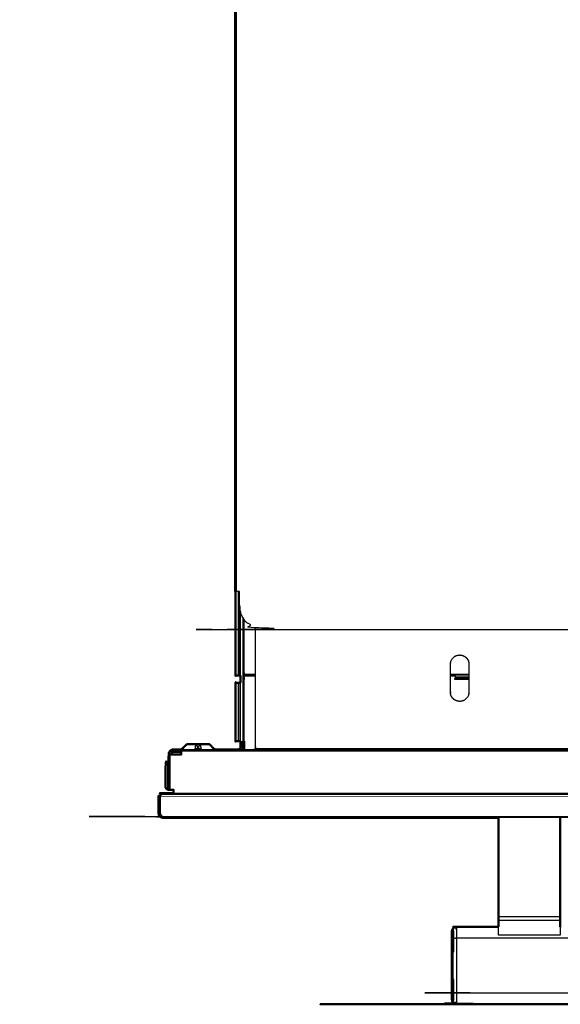
# Model space of a CAD drawing. Units: millimetres. Extents: x -8 to 146, y -4 to 145.
# Drawn here: x -4 to 13, y 81 to 113 of the extents above; entities that cross this region are included whole.
import ezdxf

# ---------------------------------------------------------------- set-up
doc = ezdxf.new("R2010")
doc.units = ezdxf.units.MM
doc.header["$MEASUREMENT"] = 0
doc.layers.add('PROIEZIONI 2D$Visible$Curves', color=7, linetype='Continuous', true_color=0x000000)
doc.layers.add('PROIEZIONI 2D$Visible$SceneSilhouetteCurves', color=7, linetype='Continuous', lineweight=50, true_color=0x000000)

msp = doc.modelspace()

# ---------------------------------------------------------------- linework, layer by layer
at = {"layer": 'PROIEZIONI 2D$Visible$Curves', "color": 18, "lineweight": -3, "true_color": 0x000000}
for points, knots in [([(2.521, 94.4), (2.522, 115.833), (2.522, 137.266), (2.518, 137.267), (2.513, 137.267), (2.509, 137.268), (2.505, 137.268), (2.501, 137.27), (2.498, 137.272), (2.495, 137.274), (2.492, 137.276), (2.49, 137.279), (2.487, 137.282), (2.486, 137.285), (2.484, 137.289), (2.483, 137.293), (2.482, 137.297), (2.481, 137.302), (2.481, 137.307), (2.481, 137.31), (2.481, 137.312), (2.48, 137.315), (2.48, 137.318)], [0, 0, 0, 1, 1, 2, 2, 3, 3, 4, 4, 5, 5, 6, 6, 7, 7, 8, 8, 9, 9, 10, 10, 11, 11, 11]), ([(2.62, 93.96), (2.627, 93.888), (2.633, 93.816), (2.633, 93.81), (2.633, 93.804), (2.627, 93.876), (2.62, 93.948), (2.62, 94.162), (2.62, 94.376), (2.62, 94.388), (2.62, 94.4), (2.607, 94.4), (2.595, 94.4), (2.582, 94.4), (2.568, 94.4), (2.556, 94.4), (2.543, 94.4), (2.532, 94.4), (2.521, 94.4), (2.512, 94.4), (2.503, 94.4), (2.496, 94.4), (2.49, 94.4)], [-3, -3, -3, -2, -2, -1, -1, 0, 0, 1, 1, 2, 2, 3, 3, 4, 4, 5, 5, 6, 6, 7, 7, 7.984615, 7.984615, 7.984615]), ([(57.327, 93.804), (57.305, 93.731), (57.284, 93.658), (57.247, 93.587), (57.21, 93.517), (57.158, 93.454), (57.106, 93.391), (57.042, 93.339), (56.978, 93.288), (56.906, 93.252), (56.835, 93.215), (56.76, 93.194), (56.686, 93.173), (56.613, 93.166), (56.54, 93.16), (29.98, 93.16), (3.42, 93.16), (3.347, 93.166), (3.274, 93.173), (3.2, 93.194), (3.125, 93.215), (3.054, 93.252), (2.982, 93.288), (2.918, 93.339), (2.854, 93.391), (2.802, 93.454), (2.75, 93.517), (2.713, 93.587), (2.676, 93.658), (2.655, 93.731), (2.633, 93.804)], [-8, -8, -8, -7, -7, -6, -6, -5, -5, -4, -4, -3, -3, -2, -2, -1, -1, 0, 0, 1, 1, 2, 2, 3, 3, 4, 4, 5, 5, 6, 6, 7, 7, 7]), ([(2.77, 91.705), (2.77, 91.706), (2.77, 91.706), (2.77, 91.708), (2.77, 91.71), (2.77, 91.713), (2.77, 91.717), (2.77, 91.721), (2.77, 91.726), (2.77, 91.731), (2.77, 91.737), (2.77, 91.743), (2.77, 91.749), (2.77, 91.756), (2.77, 91.762), (2.77, 91.769), (2.77, 91.775), (2.77, 92.634), (2.77, 93.493)], [53, 53, 53, 54, 54, 55, 55, 56, 56, 57, 57, 58, 58, 59, 59, 60, 60, 61, 61, 61.809011, 61.809011, 61.809011]), ([(3.136, 89.324), (3.136, 89.33), (3.136, 89.336), (3.136, 89.344), (3.136, 89.351), (3.136, 89.358), (3.136, 89.366), (3.136, 89.373), (3.136, 89.38), (3.136, 91.296), (3.136, 93.212)], [7.013673, 7.013673, 7.013673, 8, 8, 9, 9, 10, 10, 11, 11, 11.727142, 11.727142, 11.727142]), ([(10.03, 92.05), (10.027, 92.078), (10.025, 92.105), (10.017, 92.133), (10.009, 92.161), (9.995, 92.188), (9.981, 92.214), (9.962, 92.238), (9.942, 92.262), (9.918, 92.282), (9.894, 92.301), (9.867, 92.315), (9.84, 92.329), (9.812, 92.337), (9.785, 92.345), (9.757, 92.348), (9.73, 92.35), (9.703, 92.348), (9.675, 92.345), (9.648, 92.337), (9.62, 92.329), (9.593, 92.315), (9.566, 92.301), (9.542, 92.282), (9.518, 92.262), (9.498, 92.238), (9.479, 92.214), (9.465, 92.188), (9.451, 92.161), (9.443, 92.133), (9.435, 92.105), (9.432, 92.078), (9.43, 92.05), (9.43, 91.6), (9.43, 91.15), (9.432, 91.123), (9.435, 91.096), (9.443, 91.068), (9.451, 91.04), (9.465, 91.013), (9.479, 90.986), (9.498, 90.962), (9.518, 90.938), (9.542, 90.919), (9.566, 90.899), (9.593, 90.885), (9.62, 90.871), (9.648, 90.863), (9.675, 90.855), (9.703, 90.853), (9.73, 90.85), (9.757, 90.853), (9.785, 90.855), (9.812, 90.863), (9.84, 90.871), (9.867, 90.885), (9.894, 90.899), (9.918, 90.919), (9.942, 90.938), (9.962, 90.962), (9.981, 90.986), (9.995, 91.013), (10.009, 91.04), (10.017, 91.068), (10.025, 91.096), (10.027, 91.123), (10.03, 91.15), (10.03, 91.6), (10.03, 92.05)], [18, 18, 18, 19, 19, 20, 20, 21, 21, 22, 22, 23, 23, 24, 24, 25, 25, 26, 26, 27, 27, 28, 28, 29, 29, 30, 30, 31, 31, 32, 32, 33, 33, 34, 34, 35, 35, 36, 36, 37, 37, 38, 38, 39, 39, 40, 40, 41, 41, 42, 42, 43, 43, 44, 44, 45, 45, 46, 46, 47, 47, 48, 48, 49, 49, 50, 50, 51, 51, 52, 52, 52]), ([(2.77, 89.57), (2.77, 90.568), (2.77, 91.565), (2.77, 91.578), (2.77, 91.591), (2.77, 91.604), (2.77, 91.617), (2.77, 91.629), (2.77, 91.642), (2.77, 91.653), (2.77, 91.664), (2.77, 91.673), (2.77, 91.682), (2.77, 91.689), (2.77, 91.695), (2.77, 91.699), (2.77, 91.703), (2.77, 91.704), (2.77, 91.705)], [43.457618, 43.457618, 43.457618, 44, 44, 45, 45, 46, 46, 47, 47, 48, 48, 49, 49, 50, 50, 51, 51, 52, 52, 52]), ([(9.43, 91.705), (9.505, 91.705), (9.58, 91.705), (9.58, 91.704), (9.58, 91.703), (9.58, 91.699), (9.58, 91.695), (9.58, 91.689), (9.58, 91.682), (9.58, 91.673), (9.58, 91.664), (9.58, 91.653), (9.58, 91.642), (9.58, 91.629), (9.58, 91.617), (9.58, 91.604), (9.58, 91.591), (9.58, 91.578), (9.58, 91.565), (9.805, 91.565), (10.03, 91.565)], [5.97802, 5.97802, 5.97802, 6, 6, 7, 7, 8, 8, 9, 9, 10, 10, 11, 11, 12, 12, 13, 13, 14, 14, 14.022514, 14.022514, 14.022514]), ([(9.58, 91.616), (9.698, 91.616), (9.817, 91.616), (9.923, 91.616), (10.03, 91.616)], [3.6641579, 3.6641579, 3.6641579, 4, 4, 4.3107917, 4.3107917, 4.3107917]), ([(9.58, 91.582), (9.697, 91.584), (9.814, 91.585), (9.697, 91.585), (9.58, 91.585)], [0.3376332, 0.3376332, 0.3376332, 1, 1, 1.3312118, 1.3312118, 1.3312118]), ([(9.58, 91.578), (9.697, 91.577), (9.814, 91.575), (9.697, 91.575), (9.58, 91.575)], [0.3373834, 0.3373834, 0.3373834, 1, 1, 1.3320119, 1.3320119, 1.3320119]), ([(0.77, 89.324), (0.775, 89.324), (0.779, 89.324), (0.851, 89.397), (0.923, 89.47)], [2, 2, 2, 3, 3, 4, 4, 4]), ([(1.28, 89.324), (1.247, 89.397), (1.214, 89.47), (1.201, 89.397), (1.187, 89.324), (1.234, 89.324), (1.28, 89.324)], [0, 0, 0, 1, 1, 2, 2, 3, 3, 3]), ([(1.28, 89.324), (1.326, 89.324), (1.373, 89.324), (1.359, 89.397), (1.346, 89.47), (1.313, 89.397), (1.28, 89.324)], [0, 0, 0, 1, 1, 2, 2, 3, 3, 3]), ([(1.79, 89.324), (1.785, 89.324), (1.781, 89.324), (1.709, 89.397), (1.637, 89.47)], [2, 2, 2, 3, 3, 4, 4, 4]), ([(0.33, 89.14), (0.331, 89.14), (0.333, 89.14), (0.337, 89.14), (0.341, 89.14), (0.349, 89.14), (0.356, 89.14), (0.367, 89.14), (0.377, 89.14), (0.39, 89.14), (0.402, 89.14), (0.406, 89.14), (0.41, 89.14)], [9, 9, 9, 10, 10, 11, 11, 12, 12, 13, 13, 14, 14, 14.264851, 14.264851, 14.264851]), ([(0.49, 89.3), (0.482, 89.259), (0.474, 89.219), (0.467, 89.258), (0.459, 89.297), (0.459, 89.256), (0.459, 89.214), (0.444, 89.251), (0.429, 89.288), (0.437, 89.247), (0.446, 89.207), (0.423, 89.24), (0.401, 89.273), (0.417, 89.235), (0.433, 89.197), (0.405, 89.225), (0.377, 89.253)], [0, 0, 0, 1, 1, 2, 2, 3, 3, 4, 4, 5, 5, 6, 6, 7, 7, 8, 8, 8]), ([(0.822, 89.3), (0.812, 89.299), (0.801, 89.297), (0.791, 89.293), (0.78, 89.288), (0.77, 89.281), (0.759, 89.273), (0.749, 89.263), (0.738, 89.253)], [0, 0, 0, 1, 1, 2, 2, 3, 3, 4, 4, 4]), ([(0.738, 89.222), (0.738, 89.225), (0.738, 89.228), (0.738, 89.241), (0.738, 89.253)], [20.78519, 20.78519, 20.78519, 21, 21, 22, 22, 22]), ([(2.585, 89.3), (2.585, 89.301), (2.586, 89.302), (2.586, 89.301), (2.587, 89.3)], [1.94285714, 1.94285714, 1.94285714, 2, 2, 2.02305476, 2.02305476, 2.02305476]), ([(2.603, 89.3), (2.602, 89.303), (2.601, 89.306), (2.604, 89.303), (2.607, 89.3)], [3.9162162, 3.9162162, 3.9162162, 4, 4, 4.1048785, 4.1048785, 4.1048785]), ([(2.636, 89.3), (2.632, 89.312), (2.627, 89.324), (2.638, 89.312), (2.65, 89.3)], [5.6937173, 5.6937173, 5.6937173, 6, 6, 6.4141593, 6.4141593, 6.4141593]), ([(3.052, 89.3), (3.062, 89.301), (3.073, 89.302), (3.083, 89.304), (3.094, 89.306), (3.104, 89.31), (3.115, 89.314), (3.125, 89.319), (3.136, 89.324)], [0, 0, 0, 1, 1, 2, 2, 3, 3, 4, 4, 4]), ([(3.072, 89.3), (3.072, 89.301), (3.073, 89.302), (3.073, 89.301), (3.073, 89.3)], [1.94285714, 1.94285714, 1.94285714, 2, 2, 2.02038217, 2.02038217, 2.02038217]), ([(0.07, 87.186), (0.07, 87.199), (0.07, 87.212), (0.07, 87.225), (0.07, 87.237), (0.07, 87.492), (0.07, 87.747), (0.07, 87.76), (0.07, 87.773), (0.07, 87.785), (0.07, 87.798)], [1, 1, 1, 2, 2, 3, 3, 4, 4, 5, 5, 5.952192, 5.952192, 5.952192]), ([(0.09, 87.125), (0.091, 87.117), (0.091, 87.11), (0.094, 87.111), (0.096, 87.112), (0.098, 87.114), (0.1, 87.116), (0.102, 87.117), (0.103, 87.119), (0.105, 87.121), (0.106, 87.123), (0.107, 87.127), (0.108, 87.13), (0.109, 87.134), (0.109, 87.138), (29.98, 87.137), (59.851, 87.136), (59.851, 87.133), (59.852, 87.13), (59.853, 87.127), (59.854, 87.125), (59.855, 87.122), (59.856, 87.12), (59.858, 87.118), (59.859, 87.116), (59.862, 87.114), (59.864, 87.113), (59.866, 87.111), (59.868, 87.11), (59.867, 87.126), (59.866, 87.142)], [0, 0, 0, 1, 1, 2, 2, 3, 3, 4, 4, 5, 5, 6, 6, 7, 7, 8, 8, 9, 9, 10, 10, 11, 11, 12, 12, 13, 13, 14, 14, 15, 15, 15]), ([(0.07, 87.205), (0.042, 87.191), (0.014, 87.176), (0.042, 87.189), (0.07, 87.202)], [1.099592, 1.099592, 1.099592, 2, 2, 2.886905, 2.886905, 2.886905]), ([(0.07, 87.201), (0.044, 87.186), (0.017, 87.17), (0.044, 87.184), (0.07, 87.198)], [3.122099, 3.122099, 3.122099, 4, 4, 4.859886, 4.859886, 4.859886]), ([(0.07, 87.186), (0.074, 87.186), (0.078, 87.186), (0.079, 87.186), (0.081, 87.185), (0.083, 87.185), (0.085, 87.184), (0.088, 87.181), (0.091, 87.179), (0.095, 87.175), (0.098, 87.172), (0.1, 87.168), (0.102, 87.164), (0.104, 87.159), (0.106, 87.155), (0.107, 87.153), (0.107, 87.151), (0.108, 87.149), (0.108, 87.146), (0.109, 87.144), (0.109, 87.142), (0.109, 87.14), (0.109, 87.138)], [0, 0, 0, 1, 1, 2, 2, 3, 3, 4, 4, 5, 5, 6, 6, 7, 7, 8, 8, 9, 9, 10, 10, 11, 11, 11]), ([(7.755, 87.097), (7.753, 87.097), (7.751, 87.096), (7.745, 87.095), (7.739, 87.094), (7.735, 87.093), (7.731, 87.092), (7.729, 87.091), (7.728, 87.091), (7.727, 87.091), (7.726, 87.091), (7.725, 87.091), (7.724, 87.09)], [287.875264, 287.875264, 287.875264, 288, 288, 289, 289, 290, 290, 291, 291, 292, 292, 293, 293, 293]), ([(9.524, 81.113), (9.524, 81.123), (9.524, 81.133), (9.524, 81.166), (9.524, 81.198), (9.53, 81.193), (9.536, 81.188), (9.536, 81.245), (9.536, 81.301), (9.536, 81.38), (9.536, 81.459), (9.536, 81.556), (9.536, 81.654), (9.536, 81.763), (9.536, 81.871), (9.53, 81.873), (9.524, 81.875), (9.524, 81.988), (9.524, 82.1), (9.524, 82.21), (9.524, 82.319), (9.524, 82.429), (9.524, 82.539), (9.524, 82.651), (9.524, 82.763), (9.53, 82.765), (9.536, 82.767), (9.536, 82.876), (9.536, 82.985), (9.536, 83.082), (9.536, 83.179), (9.536, 83.258), (9.536, 83.337), (9.536, 83.394), (9.536, 83.45), (9.53, 83.446), (9.524, 83.441), (9.524, 83.483), (9.524, 83.525)], [25, 25, 25, 26, 26, 27, 27, 28, 28, 29, 29, 30, 30, 31, 31, 32, 32, 33, 33, 34, 34, 35, 35, 36, 36, 37, 37, 38, 38, 39, 39, 40, 40, 41, 41, 42, 42, 43, 43, 44, 44, 44]), ([(9.63, 83.481), (9.63, 83.423), (9.63, 83.365), (9.63, 83.284), (9.63, 83.203), (9.623, 83.203), (9.616, 83.203), (9.61, 83.202), (9.603, 83.201), (9.596, 83.2), (9.589, 83.199), (9.582, 83.197), (9.575, 83.196), (9.561, 83.191), (9.548, 83.186), (9.542, 83.183), (9.536, 83.179)], [0, 0, 0, 1, 1, 2, 2, 3, 3, 4, 4, 5, 5, 6, 6, 7, 7, 8, 8, 8]), ([(9.63, 83.548), (9.63, 83.515), (9.63, 83.481), (9.623, 83.481), (9.616, 83.481), (9.616, 83.525), (9.617, 83.569), (9.623, 83.559), (9.63, 83.548), (9.63, 83.559), (9.63, 83.569)], [0, 0, 0, 1, 1, 2, 2, 3, 3, 4, 4, 5, 5, 5]), ([(10.98, 83.3), (10.98, 83.359), (10.98, 83.418), (10.98, 83.478), (10.98, 83.538), (10.98, 83.553), (10.98, 83.568)], [154, 154, 154, 155, 155, 156, 156, 156.253367, 156.253367, 156.253367]), ([(12.98, 83.568), (12.98, 83.553), (12.98, 83.538), (12.98, 83.478), (12.98, 83.418), (12.98, 83.359), (12.98, 83.3)], [138.746633, 138.746633, 138.746633, 139, 139, 140, 140, 141, 141, 141]), ([(9.63, 83.203), (9.63, 83.103), (9.63, 83.003), (9.63, 82.891), (9.63, 82.779), (9.63, 82.663), (9.63, 82.547), (9.63, 82.433), (9.63, 82.319), (9.63, 82.206), (9.63, 82.092), (9.63, 81.975), (9.63, 81.859), (9.63, 81.747), (9.63, 81.635), (9.63, 81.535), (9.63, 81.435)], [0, 0, 0, 1, 1, 2, 2, 3, 3, 4, 4, 5, 5, 6, 6, 7, 7, 8, 8, 8]), ([(9.536, 81.459), (9.542, 81.456), (9.548, 81.453), (9.561, 81.448), (9.575, 81.443), (9.582, 81.441), (9.589, 81.439), (9.596, 81.438), (9.603, 81.437), (9.61, 81.436), (9.616, 81.436), (9.623, 81.436), (9.63, 81.435), (29.98, 81.435), (50.33, 81.435), (50.337, 81.436), (50.344, 81.436), (50.35, 81.436), (50.357, 81.437), (50.364, 81.438), (50.371, 81.439), (50.378, 81.441), (50.385, 81.443), (50.392, 81.445), (50.399, 81.447), (50.406, 81.45), (50.412, 81.453), (50.418, 81.456), (50.425, 81.459)], [0, 0, 0, 1, 1, 2, 2, 3, 3, 4, 4, 5, 5, 6, 6, 7, 7, 8, 8, 9, 9, 10, 10, 11, 11, 12, 12, 13, 13, 14, 14, 14]), ([(9.63, 81.435), (9.63, 81.354), (9.63, 81.273), (9.63, 81.215), (9.63, 81.157), (9.63, 81.124), (9.63, 81.09), (9.63, 81.08), (9.63, 81.069)], [0, 0, 0, 1, 1, 2, 2, 3, 3, 4, 4, 4])]:
    msp.add_open_spline(points, degree=2, knots=knots, dxfattribs=at)
at = {"layer": 'PROIEZIONI 2D$Visible$Curves', "color": 18, "true_color": 0x000000}
for points, knots in [([(2.48, 94.4), (2.48, 115.859), (2.48, 137.318), (2.48, 137.321), (2.48, 137.324)], [1, 1, 1, 2, 2, 3, 3, 3]), ([(2.49, 94.4), (2.49, 94.4), (2.49, 94.4), (2.486, 94.4), (2.482, 94.4), (2.481, 94.4), (2.48, 94.4)], [7.984615, 7.984615, 7.984615, 8, 8, 9, 9, 10, 10, 10]), ([(2.57, 91.69), (2.53, 91.69), (2.49, 91.69), (2.49, 93.045), (2.49, 94.4)], [118, 118, 118, 119, 119, 119.915541, 119.915541, 119.915541]), ([(2.65, 91.69), (2.643, 91.69), (2.635, 91.69), (2.628, 91.69), (2.621, 91.69), (2.613, 91.69), (2.606, 91.69), (2.6, 91.69), (2.593, 91.69), (2.588, 91.69), (2.583, 91.69), (2.579, 91.69), (2.576, 91.69), (2.573, 91.69), (2.571, 91.69), (2.571, 91.69), (2.57, 91.69)], [87, 87, 87, 88, 88, 89, 89, 90, 90, 91, 91, 92, 92, 93, 93, 94, 94, 95, 95, 95]), ([(2.57, 89.57), (2.53, 89.57), (2.49, 89.57), (2.49, 90.51), (2.49, 91.45), (2.53, 91.45), (2.57, 91.45)], [-1, -1, -1, 0, 0, 1, 1, 2, 2, 2]), ([(2.57, 91.45), (2.571, 91.45), (2.571, 91.45), (2.573, 91.45), (2.576, 91.45), (2.579, 91.45), (2.583, 91.45), (2.588, 91.45), (2.593, 91.45), (2.6, 91.45), (2.606, 91.45), (2.613, 91.45), (2.621, 91.45), (2.628, 91.45), (2.635, 91.45), (2.643, 91.45), (2.65, 91.45)], [3, 3, 3, 4, 4, 5, 5, 6, 6, 7, 7, 8, 8, 9, 9, 10, 10, 11, 11, 11]), ([(0.917, 89.47), (0.844, 89.397), (0.77, 89.324), (0.764, 89.318), (0.758, 89.313), (0.75, 89.31), (0.743, 89.306), (0.736, 89.304), (0.728, 89.302)], [0, 0, 0, 1, 1, 2, 2, 3, 3, 4, 4, 4]), ([(0.917, 89.47), (0.92, 89.47), (0.923, 89.47), (0.933, 89.47), (0.942, 89.47), (0.959, 89.47), (0.976, 89.47), (1, 89.47), (1.023, 89.47), (1.052, 89.47), (1.081, 89.47), (1.114, 89.47), (1.146, 89.47), (1.18, 89.47), (1.214, 89.47), (1.247, 89.47), (1.28, 89.47), (1.313, 89.47), (1.346, 89.47), (1.38, 89.47), (1.414, 89.47), (1.446, 89.47), (1.479, 89.47), (1.508, 89.47), (1.537, 89.47), (1.56, 89.47), (1.584, 89.47), (1.601, 89.47), (1.618, 89.47), (1.627, 89.47), (1.637, 89.47), (1.64, 89.47), (1.643, 89.47)], [0, 0, 0, 1, 1, 2, 2, 3, 3, 4, 4, 5, 5, 6, 6, 7, 7, 8, 8, 9, 9, 10, 10, 11, 11, 12, 12, 13, 13, 14, 14, 15, 15, 16, 16, 16]), ([(1.643, 89.47), (1.716, 89.397), (1.79, 89.324), (1.796, 89.318), (1.803, 89.313), (1.81, 89.31), (1.817, 89.306), (1.824, 89.304), (1.832, 89.302)], [0, 0, 0, 1, 1, 2, 2, 3, 3, 4, 4, 4]), ([(2.65, 89.57), (2.643, 89.57), (2.635, 89.57), (2.628, 89.57), (2.621, 89.57), (2.613, 89.57), (2.606, 89.57), (2.6, 89.57), (2.593, 89.57), (2.588, 89.57), (2.583, 89.57), (2.579, 89.57), (2.576, 89.57), (2.573, 89.57), (2.571, 89.57), (2.571, 89.57), (2.57, 89.57)], [306, 306, 306, 307, 307, 308, 308, 309, 309, 310, 310, 311, 311, 312, 312, 313, 313, 314, 314, 314]), ([(2.627, 89.324), (2.632, 89.33), (2.637, 89.336), (2.641, 89.344), (2.644, 89.351), (2.647, 89.358), (2.649, 89.366), (2.649, 89.373), (2.65, 89.38)], [50, 50, 50, 51, 51, 52, 52, 53, 53, 53.985583, 53.985583, 53.985583]), ([(2.73, 89.57), (2.73, 89.475), (2.73, 89.38), (2.729, 89.366), (2.727, 89.351), (2.723, 89.336), (2.719, 89.321), (2.713, 89.311), (2.708, 89.3)], [354.963947, 354.963947, 354.963947, 355, 355, 356, 356, 357, 357, 357.737717, 357.737717, 357.737717]), ([(0.33, 88.09), (0.33, 88.615), (0.33, 89.14), (0.331, 89.155), (0.333, 89.169), (0.337, 89.184), (0.341, 89.199), (0.349, 89.214), (0.356, 89.228), (0.367, 89.241), (0.377, 89.253), (0.389, 89.263), (0.401, 89.273), (0.415, 89.281), (0.429, 89.288), (0.444, 89.293), (0.459, 89.297), (0.474, 89.299), (0.49, 89.3)], [374, 374, 374, 375, 375, 376, 376, 377, 377, 378, 378, 379, 379, 380, 380, 381, 381, 382, 382, 383, 383, 383]), ([(0.738, 89.22), (0.614, 89.22), (0.49, 89.22), (0.482, 89.219), (0.474, 89.219), (0.467, 89.216), (0.459, 89.214), (0.452, 89.21), (0.446, 89.207), (0.439, 89.202), (0.433, 89.197), (0.428, 89.19), (0.423, 89.184), (0.419, 89.177), (0.416, 89.17), (0.413, 89.162), (0.411, 89.155), (0.411, 89.148), (0.41, 89.14)], [363.880556, 363.880556, 363.880556, 364, 364, 365, 365, 366, 366, 367, 367, 368, 368, 369, 369, 370, 370, 371, 371, 371.99986, 371.99986, 371.99986]), ([(0.41, 89.14), (0.421, 89.14), (0.431, 89.14), (0.446, 89.14), (0.461, 89.14), (0.475, 89.14), (0.49, 89.14), (0.614, 89.14), (0.738, 89.14), (0.738, 89.155), (0.738, 89.169), (0.738, 89.184), (0.738, 89.199), (0.738, 89.21), (0.738, 89.22)], [14.264851, 14.264851, 14.264851, 15, 15, 16, 16, 17, 17, 18, 18, 19, 19, 20, 20, 20.738123, 20.738123, 20.738123]), ([(2.57, 89.3), (2.578, 89.301), (2.586, 89.302), (2.593, 89.304), (2.601, 89.306), (2.607, 89.31), (2.614, 89.314), (2.62, 89.319), (2.627, 89.324)], [558, 558, 558, 559, 559, 560, 560, 561, 561, 561.996683, 561.996683, 561.996683]), ([(0.33, 88.001), (0.325, 88.001), (0.32, 88), (0.312, 88.001), (0.304, 88.002), (0.295, 88.004), (0.287, 88.007), (0.279, 88.011), (0.271, 88.015), (0.264, 88.021), (0.256, 88.027), (0.251, 88.034), (0.245, 88.041), (0.241, 88.049), (0.236, 88.057), (0.234, 88.066), (0.232, 88.074), (0.231, 88.082), (0.23, 88.09), (0.23, 88.495), (0.23, 88.9), (0.27, 88.9), (0.31, 88.9)], [436.389663, 436.389663, 436.389663, 437, 437, 438, 438, 439, 439, 440, 440, 441, 441, 442, 442, 443, 443, 444, 444, 445, 445, 446, 446, 447, 447, 447]), ([(0.31, 88.9), (0.31, 88.495), (0.31, 88.09), (0.31, 88.089), (0.31, 88.088), (0.31, 88.088), (0.311, 88.087), (0.311, 88.086), (0.312, 88.085), (0.312, 88.084), (0.313, 88.083), (0.314, 88.083), (0.314, 88.082), (0.315, 88.081), (0.316, 88.081), (0.317, 88.081), (0.318, 88.08), (0.319, 88.08), (0.32, 88.08), (0.321, 88.08), (0.322, 88.08), (0.323, 88.081), (0.324, 88.081), (0.325, 88.081), (0.326, 88.082), (0.326, 88.083), (0.327, 88.083), (0.328, 88.084), (0.328, 88.085), (0.329, 88.086), (0.329, 88.087), (0.33, 88.088), (0.33, 88.088), (0.33, 88.089), (0.33, 88.09)], [409, 409, 409, 410, 410, 411, 411, 412, 412, 413, 413, 414, 414, 415, 415, 416, 416, 417, 417, 418, 418, 419, 419, 420, 420, 421, 421, 422, 422, 423, 423, 424, 424, 425, 425, 426, 426, 426]), ([(0.002, 87.212), (0.001, 87.225), (0, 87.237), (0, 87.437), (0, 87.637), (0, 87.652), (0, 87.666), (0, 87.681), (0, 87.696), (0, 87.71), (0, 87.725), (0, 87.738), (0, 87.75), (0, 87.761), (0, 87.771), (0, 87.779), (0, 87.786), (0, 87.79), (0, 87.795), (0, 87.796), (0, 87.797), (0.035, 87.797), (0.07, 87.797)], [162, 162, 162, 163, 163, 164, 164, 165, 165, 166, 166, 167, 167, 168, 168, 169, 169, 170, 170, 171, 171, 172, 172, 173, 173, 173]), ([(0.07, 87.798), (0.07, 87.798), (0.07, 87.799), (0.07, 87.811), (0.07, 87.824), (0.07, 87.835), (0.07, 87.846), (0.07, 87.855), (0.07, 87.864), (0.07, 87.871), (0.07, 87.877), (0.07, 87.881), (0.07, 87.885), (0.07, 87.886), (0.07, 87.887), (0.28, 87.887), (0.49, 87.887)], [5.952192, 5.952192, 5.952192, 6, 6, 7, 7, 8, 8, 9, 9, 10, 10, 11, 11, 12, 12, 12.007022, 12.007022, 12.007022]), ([(0.49, 87.887), (0.49, 87.9), (0.49, 87.913), (0.49, 87.927), (0.49, 87.941), (0.49, 87.956), (0.49, 87.971), (0.49, 87.986), (0.49, 88), (0.475, 88), (0.461, 88), (0.446, 88), (0.431, 88), (0.417, 88), (0.402, 88), (0.39, 88), (0.377, 88), (0.367, 88), (0.356, 88), (0.349, 88), (0.341, 88), (0.337, 88), (0.333, 88), (0.331, 88), (0.33, 88)], [22.003906, 22.003906, 22.003906, 23, 23, 24, 24, 25, 25, 26, 26, 27, 27, 28, 28, 29, 29, 30, 30, 31, 31, 32, 32, 33, 33, 34, 34, 34]), ([(0.086, 87.108), (0.086, 87.108), (0.086, 87.108), (0.083, 87.109), (0.081, 87.11), (0.077, 87.112), (0.074, 87.114), (0.07, 87.116), (0.067, 87.118), (0.063, 87.12), (0.059, 87.123), (0.056, 87.126), (0.052, 87.128), (0.048, 87.131), (0.045, 87.135), (0.041, 87.138), (0.038, 87.141), (0.035, 87.145), (0.032, 87.148), (0.029, 87.152), (0.026, 87.156), (0.024, 87.159), (0.021, 87.163), (0.019, 87.167), (0.017, 87.17), (0.015, 87.173), (0.014, 87.176), (0.013, 87.179), (0.012, 87.181), (0.011, 87.183), (0.01, 87.185), (0.01, 87.185), (0.01, 87.186)], [143.987585, 143.987585, 143.987585, 144, 144, 145, 145, 146, 146, 147, 147, 148, 148, 149, 149, 150, 150, 151, 151, 152, 152, 153, 153, 154, 154, 155, 155, 156, 156, 157, 157, 158, 158, 159, 159, 159]), ([(0.125, 87.099), (0.119, 87.099), (0.113, 87.1), (0.099, 87.104), (0.086, 87.108)], [0.529998, 0.529998, 0.529998, 1, 1, 2, 2, 2]), ([(0.305, 87.09), (0.279, 87.09), (0.254, 87.09), (0.233, 87.09), (0.212, 87.09), (0.197, 87.09), (0.183, 87.09), (0.174, 87.09), (0.165, 87.09), (0.158, 87.091), (0.151, 87.092), (0.148, 87.092), (0.145, 87.092), (0.138, 87.094), (0.131, 87.096)], [137.001451, 137.001451, 137.001451, 138, 138, 139, 139, 140, 140, 141, 141, 142, 142, 143, 143, 144, 144, 144]), ([(7.724, 87.09), (4.102, 87.09), (0.48, 87.09), (0.451, 87.09), (0.422, 87.09), (0.392, 87.09), (0.362, 87.09), (0.334, 87.09), (0.305, 87.09)], [294, 294, 294, 295, 295, 296, 296, 297, 297, 298, 298, 298]), ([(10.98, 87.09), (9.852, 87.09), (8.724, 87.09), (8.633, 87.09), (8.542, 87.09), (8.449, 87.09), (8.356, 87.09), (8.266, 87.09), (8.177, 87.09), (8.097, 87.09), (8.017, 87.09), (7.952, 87.09), (7.887, 87.09), (7.841, 87.09), (7.794, 87.09), (7.767, 87.09), (7.741, 87.09), (7.733, 87.09), (7.725, 87.09)], [127.946922, 127.946922, 127.946922, 128, 128, 129, 129, 130, 130, 131, 131, 132, 132, 133, 133, 134, 134, 135, 135, 135.945942, 135.945942, 135.945942]), ([(10.98, 83.569), (10.98, 83.613), (10.98, 83.657), (10.98, 83.715), (10.98, 83.773), (10.98, 83.84), (10.98, 83.908), (10.98, 85.499), (10.98, 87.09)], [156.263414, 156.263414, 156.263414, 157, 157, 158, 158, 159, 159, 159.975477, 159.975477, 159.975477]), ([(12.98, 87.09), (12.98, 85.499), (12.98, 83.908), (12.98, 83.84), (12.98, 83.773), (12.98, 83.715), (12.98, 83.657), (12.98, 83.613), (12.98, 83.569)], [135.024523, 135.024523, 135.024523, 136, 136, 137, 137, 138, 138, 138.736707, 138.736707, 138.736707]), ([(9.491, 83.474), (9.494, 83.481), (9.497, 83.488), (9.501, 83.495), (9.504, 83.501), (9.509, 83.508), (9.514, 83.514), (9.519, 83.52), (9.524, 83.525), (9.53, 83.531), (9.535, 83.536), (9.542, 83.54), (9.548, 83.545), (9.561, 83.552), (9.575, 83.559), (9.582, 83.561), (9.589, 83.563), (9.596, 83.565), (9.603, 83.567), (9.61, 83.568), (9.617, 83.569), (9.623, 83.569), (9.63, 83.569), (10.305, 83.569), (10.981, 83.569)], [-12, -12, -12, -11, -11, -10, -10, -9, -9, -8, -8, -7, -7, -6, -6, -5, -5, -4, -4, -3, -3, -2, -2, -1, -1, -0.966814, -0.966814, -0.966814]), ([(9.482, 81.192), (9.482, 81.201), (9.482, 81.211), (9.482, 81.218), (9.481, 81.224), (9.481, 81.254), (9.481, 81.284), (9.48, 81.29), (9.48, 81.296), (9.48, 81.348), (9.48, 81.399), (9.48, 81.47), (9.48, 81.541), (9.48, 81.629), (9.48, 81.717), (9.48, 81.816), (9.48, 81.914), (9.48, 82.017), (9.48, 82.119), (9.48, 82.219), (9.48, 82.319), (9.48, 82.419), (9.48, 82.519), (9.48, 82.622), (9.48, 82.724), (9.48, 82.823), (9.48, 82.921), (9.48, 83.009), (9.48, 83.097), (9.48, 83.169), (9.48, 83.24), (9.48, 83.291), (9.48, 83.342), (9.48, 83.348), (9.481, 83.355), (9.48, 83.378), (9.48, 83.401), (9.48, 83.417), (9.481, 83.433), (9.482, 83.44), (9.482, 83.447), (9.484, 83.454), (9.486, 83.461), (9.488, 83.468), (9.491, 83.474), (9.491, 83.472), (9.491, 83.47), (9.488, 83.463), (9.486, 83.456), (9.484, 83.449), (9.482, 83.442), (9.482, 83.442), (9.482, 83.442)], [17, 17, 17, 18, 18, 19, 19, 20, 20, 21, 21, 22, 22, 23, 23, 24, 24, 25, 25, 26, 26, 27, 27, 28, 28, 29, 29, 30, 30, 31, 31, 32, 32, 33, 33, 34, 34, 35, 35, 36, 36, 37, 37, 38, 38, 39, 39, 40, 40, 41, 41, 42, 42, 42.000091, 42.000091, 42.000091]), ([(9.482, 81.192), (9.484, 81.185), (9.486, 81.178), (9.488, 81.171), (9.491, 81.164), (9.494, 81.157), (9.497, 81.15), (9.501, 81.144), (9.504, 81.137), (9.509, 81.131), (9.514, 81.125), (9.519, 81.119), (9.524, 81.113), (9.53, 81.108), (9.536, 81.103), (9.542, 81.098), (9.548, 81.094), (9.561, 81.087), (9.575, 81.08), (9.582, 81.077), (9.589, 81.075), (9.596, 81.073), (9.603, 81.072), (9.61, 81.071), (9.616, 81.07), (9.623, 81.07), (9.63, 81.069), (29.98, 81.069), (50.33, 81.069), (50.337, 81.07), (50.344, 81.07), (50.35, 81.071), (50.357, 81.072), (50.364, 81.073), (50.371, 81.075), (50.378, 81.077), (50.385, 81.08), (50.392, 81.083), (50.399, 81.086), (50.406, 81.09), (50.412, 81.094), (50.418, 81.098), (50.425, 81.103), (50.43, 81.108), (50.436, 81.113), (50.441, 81.119), (50.447, 81.125), (50.451, 81.131), (50.456, 81.137), (50.459, 81.144), (50.463, 81.15), (50.466, 81.157), (50.469, 81.164), (50.472, 81.171), (50.474, 81.178), (50.476, 81.185), (50.477, 81.192)], [-14, -14, -14, -13, -13, -12, -12, -11, -11, -10, -10, -9, -9, -8, -8, -7, -7, -6, -6, -5, -5, -4, -4, -3, -3, -2, -2, -1, -1, 0, 0, 1, 1, 2, 2, 3, 3, 4, 4, 5, 5, 6, 6, 7, 7, 8, 8, 9, 9, 10, 10, 11, 11, 12, 12, 13, 13, 14, 14, 14])]:
    msp.add_open_spline(points, degree=2, knots=knots, dxfattribs=at)
at = {"layer": 'PROIEZIONI 2D$Visible$Curves', "color": 18, "lineweight": -3, "true_color": 0x000000}
for points in [[(2.57, 94.4), (2.57, 93.045), (2.57, 91.69)], [(2.593, 94.4), (2.593, 93.045), (2.593, 91.69)], [(2.65, 91.69), (2.65, 92.719), (2.65, 93.747)], [(2.73, 93.555), (2.73, 91.563), (2.73, 89.57)], [(2.73, 91.577), (2.75, 91.577), (2.771, 91.577)], [(2.77, 91.726), (2.953, 91.726), (3.136, 91.726)], [(2.77, 91.705), (2.953, 91.705), (3.136, 91.705)], [(3.136, 91.664), (2.953, 91.664), (2.77, 91.664)], [(9.43, 91.726), (9.73, 91.726), (10.03, 91.726)], [(9.58, 91.664), (9.505, 91.664), (9.43, 91.664)], [(9.58, 91.705), (9.805, 91.705), (10.03, 91.705)], [(10.03, 91.635), (9.805, 91.635), (9.58, 91.635)], [(10.03, 91.62), (9.805, 91.62), (9.58, 91.62)], [(10.03, 91.575), (9.922, 91.575), (9.814, 91.575)], [(2.57, 91.45), (2.57, 90.51), (2.57, 89.57)], [(2.593, 89.57), (2.593, 90.51), (2.593, 91.45)], [(2.65, 89.571), (2.65, 90.511), (2.65, 91.451)], [(2.77, 91.53), (2.75, 91.53), (2.73, 91.53)], [(2.73, 91.507), (2.75, 91.507), (2.77, 91.507)], [(2.77, 89.597), (2.75, 89.597), (2.73, 89.597)], [(0.377, 88), (0.377, 88.57), (0.377, 89.14)], [(0.73, 89.301), (0.734, 89.301), (0.738, 89.302)], [(0.73, 89.3), (0.776, 89.3), (0.822, 89.3)], [(0.738, 89.253), (29.98, 89.253), (59.222, 89.253)], [(0.822, 89.3), (1.329, 89.3), (1.836, 89.3)], [(2.585, 89.3), (2.646, 89.3), (2.708, 89.3)], [(2.77, 89.3), (29.98, 89.3), (57.19, 89.3)], [(56.824, 89.324), (29.98, 89.324), (3.136, 89.324)], [(59.89, 87.846), (29.98, 87.846), (0.07, 87.846)], [(0.49, 87.887), (29.98, 87.887), (59.47, 87.887)], [(0.07, 87.75), (0.035, 87.75), (0, 87.75)], [(0.002, 87.212), (0.006, 87.199), (0.01, 87.186)], [(0.01, 87.186), (0.04, 87.198), (0.07, 87.21)], [(0.012, 87.181), (0.041, 87.193), (0.07, 87.205)], [(0.071, 87.21), (0.07, 87.21), (0.07, 87.21)], [(0.081, 87.11), (0.087, 87.126), (0.094, 87.142)], [(0.086, 87.108), (0.089, 87.109), (0.091, 87.11)], [(0.086, 87.109), (0.086, 87.108), (0.086, 87.108)], [(0.14, 87.097), (0.133, 87.098), (0.125, 87.099)], [(59.82, 87.097), (29.98, 87.097), (0.14, 87.097)], [(10.98, 87.09), (10.98, 87.094), (10.98, 87.097)], [(12.98, 87.097), (12.98, 87.094), (12.98, 87.09)], [(10.98, 83.908), (11.98, 83.908), (12.98, 83.908)], [(12.98, 83.773), (11.98, 83.773), (10.98, 83.773)], [(50.33, 83.203), (29.98, 83.203), (9.63, 83.203)], [(12.98, 83.3), (11.98, 83.3), (10.98, 83.3)]]:
    msp.add_open_spline(points, degree=2, dxfattribs=at)
at = {"layer": 'PROIEZIONI 2D$Visible$Curves', "color": 18, "true_color": 0x000000}
for points in [[(2.65, 91.451), (2.65, 91.57), (2.65, 91.69)], [(2.65, 89.38), (2.65, 89.476), (2.65, 89.571)], [(2.77, 89.57), (2.75, 89.57), (2.73, 89.57)], [(2.77, 89.3), (2.77, 89.435), (2.77, 89.57)], [(0.49, 89.3), (0.609, 89.3), (0.729, 89.3)], [(0.739, 89.222), (0.731, 89.221), (0.723, 89.22)], [(0.729, 89.301), (0.729, 89.301), (0.73, 89.301)], [(1.823, 89.302), (1.829, 89.301), (1.836, 89.3)], [(1.836, 89.3), (2.211, 89.3), (2.585, 89.3)], [(2.708, 89.3), (2.739, 89.3), (2.77, 89.3)], [(0.01, 87.186), (0.01, 87.186), (0.01, 87.186)], [(0.131, 87.096), (0.128, 87.097), (0.125, 87.099)], [(7.724, 87.09), (7.724, 87.09), (7.724, 87.09)], [(12.979, 83.569), (12.98, 83.569), (12.98, 83.569)]]:
    msp.add_open_spline(points, degree=2, dxfattribs=at)
at = {"layer": 'PROIEZIONI 2D$Visible$SceneSilhouetteCurves', "color": 18, "true_color": 0x000000}
for points, knots in [([(2.48, 94.4), (2.48, 115.859), (2.48, 137.318), (2.48, 137.321), (2.48, 137.324)], [1, 1, 1, 2, 2, 3, 3, 3]), ([(2.49, 94.4), (2.49, 94.4), (2.49, 94.4), (2.486, 94.4), (2.482, 94.4), (2.481, 94.4), (2.48, 94.4)], [7.984615, 7.984615, 7.984615, 8, 8, 9, 9, 10, 10, 10]), ([(2.57, 91.69), (2.53, 91.69), (2.49, 91.69), (2.49, 93.045), (2.49, 94.4)], [118, 118, 118, 119, 119, 119.915541, 119.915541, 119.915541]), ([(2.65, 91.69), (2.643, 91.69), (2.635, 91.69), (2.628, 91.69), (2.621, 91.69), (2.613, 91.69), (2.606, 91.69), (2.6, 91.69), (2.593, 91.69), (2.588, 91.69), (2.583, 91.69), (2.579, 91.69), (2.576, 91.69), (2.573, 91.69), (2.571, 91.69), (2.571, 91.69), (2.57, 91.69)], [87, 87, 87, 88, 88, 89, 89, 90, 90, 91, 91, 92, 92, 93, 93, 94, 94, 95, 95, 95]), ([(2.57, 89.57), (2.53, 89.57), (2.49, 89.57), (2.49, 90.51), (2.49, 91.45), (2.53, 91.45), (2.57, 91.45)], [-1, -1, -1, 0, 0, 1, 1, 2, 2, 2]), ([(2.57, 91.45), (2.571, 91.45), (2.571, 91.45), (2.573, 91.45), (2.576, 91.45), (2.579, 91.45), (2.583, 91.45), (2.588, 91.45), (2.593, 91.45), (2.6, 91.45), (2.606, 91.45), (2.613, 91.45), (2.621, 91.45), (2.628, 91.45), (2.635, 91.45), (2.643, 91.45), (2.65, 91.45)], [3, 3, 3, 4, 4, 5, 5, 6, 6, 7, 7, 8, 8, 9, 9, 10, 10, 11, 11, 11]), ([(0.917, 89.47), (0.844, 89.397), (0.77, 89.324), (0.764, 89.318), (0.758, 89.313), (0.75, 89.31), (0.743, 89.306), (0.736, 89.304), (0.728, 89.302)], [0, 0, 0, 1, 1, 2, 2, 3, 3, 4, 4, 4]), ([(0.917, 89.47), (0.92, 89.47), (0.923, 89.47), (0.933, 89.47), (0.942, 89.47), (0.959, 89.47), (0.976, 89.47), (1, 89.47), (1.023, 89.47), (1.052, 89.47), (1.081, 89.47), (1.114, 89.47), (1.146, 89.47), (1.18, 89.47), (1.214, 89.47), (1.247, 89.47), (1.28, 89.47), (1.313, 89.47), (1.346, 89.47), (1.38, 89.47), (1.414, 89.47), (1.446, 89.47), (1.479, 89.47), (1.508, 89.47), (1.537, 89.47), (1.56, 89.47), (1.584, 89.47), (1.601, 89.47), (1.618, 89.47), (1.627, 89.47), (1.637, 89.47), (1.64, 89.47), (1.643, 89.47)], [0, 0, 0, 1, 1, 2, 2, 3, 3, 4, 4, 5, 5, 6, 6, 7, 7, 8, 8, 9, 9, 10, 10, 11, 11, 12, 12, 13, 13, 14, 14, 15, 15, 16, 16, 16]), ([(1.643, 89.47), (1.716, 89.397), (1.79, 89.324), (1.796, 89.318), (1.803, 89.313), (1.81, 89.31), (1.817, 89.306), (1.824, 89.304), (1.832, 89.302)], [0, 0, 0, 1, 1, 2, 2, 3, 3, 4, 4, 4]), ([(2.65, 89.57), (2.643, 89.57), (2.635, 89.57), (2.628, 89.57), (2.621, 89.57), (2.613, 89.57), (2.606, 89.57), (2.6, 89.57), (2.593, 89.57), (2.588, 89.57), (2.583, 89.57), (2.579, 89.57), (2.576, 89.57), (2.573, 89.57), (2.571, 89.57), (2.571, 89.57), (2.57, 89.57)], [306, 306, 306, 307, 307, 308, 308, 309, 309, 310, 310, 311, 311, 312, 312, 313, 313, 314, 314, 314]), ([(2.627, 89.324), (2.632, 89.33), (2.637, 89.336), (2.641, 89.344), (2.644, 89.351), (2.647, 89.358), (2.649, 89.366), (2.649, 89.373), (2.65, 89.38)], [50, 50, 50, 51, 51, 52, 52, 53, 53, 53.985583, 53.985583, 53.985583]), ([(2.73, 89.57), (2.73, 89.475), (2.73, 89.38), (2.729, 89.366), (2.727, 89.351), (2.723, 89.336), (2.719, 89.321), (2.713, 89.311), (2.708, 89.3)], [354.963947, 354.963947, 354.963947, 355, 355, 356, 356, 357, 357, 357.737717, 357.737717, 357.737717]), ([(0.33, 88.09), (0.33, 88.615), (0.33, 89.14), (0.331, 89.155), (0.333, 89.169), (0.337, 89.184), (0.341, 89.199), (0.349, 89.214), (0.356, 89.228), (0.367, 89.241), (0.377, 89.253), (0.389, 89.263), (0.401, 89.273), (0.415, 89.281), (0.429, 89.288), (0.444, 89.293), (0.459, 89.297), (0.474, 89.299), (0.49, 89.3)], [374, 374, 374, 375, 375, 376, 376, 377, 377, 378, 378, 379, 379, 380, 380, 381, 381, 382, 382, 383, 383, 383]), ([(0.738, 89.22), (0.614, 89.22), (0.49, 89.22), (0.482, 89.219), (0.474, 89.219), (0.467, 89.216), (0.459, 89.214), (0.452, 89.21), (0.446, 89.207), (0.439, 89.202), (0.433, 89.197), (0.428, 89.19), (0.423, 89.184), (0.419, 89.177), (0.416, 89.17), (0.413, 89.162), (0.411, 89.155), (0.411, 89.148), (0.41, 89.14)], [363.880556, 363.880556, 363.880556, 364, 364, 365, 365, 366, 366, 367, 367, 368, 368, 369, 369, 370, 370, 371, 371, 371.99986, 371.99986, 371.99986]), ([(0.41, 89.14), (0.421, 89.14), (0.431, 89.14), (0.446, 89.14), (0.461, 89.14), (0.475, 89.14), (0.49, 89.14), (0.614, 89.14), (0.738, 89.14), (0.738, 89.155), (0.738, 89.169), (0.738, 89.184), (0.738, 89.199), (0.738, 89.21), (0.738, 89.22)], [14.264851, 14.264851, 14.264851, 15, 15, 16, 16, 17, 17, 18, 18, 19, 19, 20, 20, 20.738123, 20.738123, 20.738123]), ([(2.57, 89.3), (2.578, 89.301), (2.586, 89.302), (2.593, 89.304), (2.601, 89.306), (2.607, 89.31), (2.614, 89.314), (2.62, 89.319), (2.627, 89.324)], [558, 558, 558, 559, 559, 560, 560, 561, 561, 561.996683, 561.996683, 561.996683]), ([(0.33, 88.001), (0.325, 88.001), (0.32, 88), (0.312, 88.001), (0.304, 88.002), (0.295, 88.004), (0.287, 88.007), (0.279, 88.011), (0.271, 88.015), (0.264, 88.021), (0.256, 88.027), (0.251, 88.034), (0.245, 88.041), (0.241, 88.049), (0.236, 88.057), (0.234, 88.066), (0.232, 88.074), (0.231, 88.082), (0.23, 88.09), (0.23, 88.495), (0.23, 88.9), (0.27, 88.9), (0.31, 88.9)], [436.389663, 436.389663, 436.389663, 437, 437, 438, 438, 439, 439, 440, 440, 441, 441, 442, 442, 443, 443, 444, 444, 445, 445, 446, 446, 447, 447, 447]), ([(0.31, 88.9), (0.31, 88.495), (0.31, 88.09), (0.31, 88.089), (0.31, 88.088), (0.31, 88.088), (0.311, 88.087), (0.311, 88.086), (0.312, 88.085), (0.312, 88.084), (0.313, 88.083), (0.314, 88.083), (0.314, 88.082), (0.315, 88.081), (0.316, 88.081), (0.317, 88.081), (0.318, 88.08), (0.319, 88.08), (0.32, 88.08), (0.321, 88.08), (0.322, 88.08), (0.323, 88.081), (0.324, 88.081), (0.325, 88.081), (0.326, 88.082), (0.326, 88.083), (0.327, 88.083), (0.328, 88.084), (0.328, 88.085), (0.329, 88.086), (0.329, 88.087), (0.33, 88.088), (0.33, 88.088), (0.33, 88.089), (0.33, 88.09)], [409, 409, 409, 410, 410, 411, 411, 412, 412, 413, 413, 414, 414, 415, 415, 416, 416, 417, 417, 418, 418, 419, 419, 420, 420, 421, 421, 422, 422, 423, 423, 424, 424, 425, 425, 426, 426, 426]), ([(0.002, 87.212), (0.001, 87.225), (0, 87.237), (0, 87.437), (0, 87.637), (0, 87.652), (0, 87.666), (0, 87.681), (0, 87.696), (0, 87.71), (0, 87.725), (0, 87.738), (0, 87.75), (0, 87.761), (0, 87.771), (0, 87.779), (0, 87.786), (0, 87.79), (0, 87.795), (0, 87.796), (0, 87.797), (0.035, 87.797), (0.07, 87.797)], [162, 162, 162, 163, 163, 164, 164, 165, 165, 166, 166, 167, 167, 168, 168, 169, 169, 170, 170, 171, 171, 172, 172, 173, 173, 173]), ([(0.07, 87.798), (0.07, 87.798), (0.07, 87.799), (0.07, 87.811), (0.07, 87.824), (0.07, 87.835), (0.07, 87.846), (0.07, 87.855), (0.07, 87.864), (0.07, 87.871), (0.07, 87.877), (0.07, 87.881), (0.07, 87.885), (0.07, 87.886), (0.07, 87.887), (0.28, 87.887), (0.49, 87.887)], [5.952192, 5.952192, 5.952192, 6, 6, 7, 7, 8, 8, 9, 9, 10, 10, 11, 11, 12, 12, 12.007022, 12.007022, 12.007022]), ([(0.49, 87.887), (0.49, 87.9), (0.49, 87.913), (0.49, 87.927), (0.49, 87.941), (0.49, 87.956), (0.49, 87.971), (0.49, 87.986), (0.49, 88), (0.475, 88), (0.461, 88), (0.446, 88), (0.431, 88), (0.417, 88), (0.402, 88), (0.39, 88), (0.377, 88), (0.367, 88), (0.356, 88), (0.349, 88), (0.341, 88), (0.337, 88), (0.333, 88), (0.331, 88), (0.33, 88)], [22.003906, 22.003906, 22.003906, 23, 23, 24, 24, 25, 25, 26, 26, 27, 27, 28, 28, 29, 29, 30, 30, 31, 31, 32, 32, 33, 33, 34, 34, 34]), ([(0.086, 87.108), (0.086, 87.108), (0.086, 87.108), (0.083, 87.109), (0.081, 87.11), (0.077, 87.112), (0.074, 87.114), (0.07, 87.116), (0.067, 87.118), (0.063, 87.12), (0.059, 87.123), (0.056, 87.126), (0.052, 87.128), (0.048, 87.131), (0.045, 87.135), (0.041, 87.138), (0.038, 87.141), (0.035, 87.145), (0.032, 87.148), (0.029, 87.152), (0.026, 87.156), (0.024, 87.159), (0.021, 87.163), (0.019, 87.167), (0.017, 87.17), (0.015, 87.173), (0.014, 87.176), (0.013, 87.179), (0.012, 87.181), (0.011, 87.183), (0.01, 87.185), (0.01, 87.185), (0.01, 87.186)], [143.987585, 143.987585, 143.987585, 144, 144, 145, 145, 146, 146, 147, 147, 148, 148, 149, 149, 150, 150, 151, 151, 152, 152, 153, 153, 154, 154, 155, 155, 156, 156, 157, 157, 158, 158, 159, 159, 159]), ([(0.125, 87.099), (0.119, 87.099), (0.113, 87.1), (0.099, 87.104), (0.086, 87.108)], [0.529998, 0.529998, 0.529998, 1, 1, 2, 2, 2]), ([(0.305, 87.09), (0.279, 87.09), (0.254, 87.09), (0.233, 87.09), (0.212, 87.09), (0.197, 87.09), (0.183, 87.09), (0.174, 87.09), (0.165, 87.09), (0.158, 87.091), (0.151, 87.092), (0.148, 87.092), (0.145, 87.092), (0.138, 87.094), (0.131, 87.096)], [137.001451, 137.001451, 137.001451, 138, 138, 139, 139, 140, 140, 141, 141, 142, 142, 143, 143, 144, 144, 144]), ([(7.724, 87.09), (4.102, 87.09), (0.48, 87.09), (0.451, 87.09), (0.422, 87.09), (0.392, 87.09), (0.362, 87.09), (0.334, 87.09), (0.305, 87.09)], [294, 294, 294, 295, 295, 296, 296, 297, 297, 298, 298, 298]), ([(10.98, 87.09), (9.852, 87.09), (8.724, 87.09), (8.633, 87.09), (8.542, 87.09), (8.449, 87.09), (8.356, 87.09), (8.266, 87.09), (8.177, 87.09), (8.097, 87.09), (8.017, 87.09), (7.952, 87.09), (7.887, 87.09), (7.841, 87.09), (7.794, 87.09), (7.767, 87.09), (7.741, 87.09), (7.733, 87.09), (7.725, 87.09)], [127.946922, 127.946922, 127.946922, 128, 128, 129, 129, 130, 130, 131, 131, 132, 132, 133, 133, 134, 134, 135, 135, 135.945942, 135.945942, 135.945942]), ([(10.98, 83.569), (10.98, 83.613), (10.98, 83.657), (10.98, 83.715), (10.98, 83.773), (10.98, 83.84), (10.98, 83.908), (10.98, 85.499), (10.98, 87.09)], [156.263414, 156.263414, 156.263414, 157, 157, 158, 158, 159, 159, 159.975477, 159.975477, 159.975477]), ([(12.98, 87.09), (12.98, 85.499), (12.98, 83.908), (12.98, 83.84), (12.98, 83.773), (12.98, 83.715), (12.98, 83.657), (12.98, 83.613), (12.98, 83.569)], [135.024523, 135.024523, 135.024523, 136, 136, 137, 137, 138, 138, 138.736707, 138.736707, 138.736707]), ([(9.491, 83.474), (9.494, 83.481), (9.497, 83.488), (9.501, 83.495), (9.504, 83.501), (9.509, 83.508), (9.514, 83.514), (9.519, 83.52), (9.524, 83.525), (9.53, 83.531), (9.535, 83.536), (9.542, 83.54), (9.548, 83.545), (9.561, 83.552), (9.575, 83.559), (9.582, 83.561), (9.589, 83.563), (9.596, 83.565), (9.603, 83.567), (9.61, 83.568), (9.617, 83.569), (9.623, 83.569), (9.63, 83.569), (10.305, 83.569), (10.981, 83.569)], [-12, -12, -12, -11, -11, -10, -10, -9, -9, -8, -8, -7, -7, -6, -6, -5, -5, -4, -4, -3, -3, -2, -2, -1, -1, -0.966814, -0.966814, -0.966814]), ([(9.482, 81.192), (9.482, 81.201), (9.482, 81.211), (9.482, 81.218), (9.481, 81.224), (9.481, 81.254), (9.481, 81.284), (9.48, 81.29), (9.48, 81.296), (9.48, 81.348), (9.48, 81.399), (9.48, 81.47), (9.48, 81.541), (9.48, 81.629), (9.48, 81.717), (9.48, 81.816), (9.48, 81.914), (9.48, 82.017), (9.48, 82.119), (9.48, 82.219), (9.48, 82.319), (9.48, 82.419), (9.48, 82.519), (9.48, 82.622), (9.48, 82.724), (9.48, 82.823), (9.48, 82.921), (9.48, 83.009), (9.48, 83.097), (9.48, 83.169), (9.48, 83.24), (9.48, 83.291), (9.48, 83.342), (9.48, 83.348), (9.481, 83.355), (9.48, 83.378), (9.48, 83.401), (9.48, 83.417), (9.481, 83.433), (9.482, 83.44), (9.482, 83.447), (9.484, 83.454), (9.486, 83.461), (9.488, 83.468), (9.491, 83.474), (9.491, 83.472), (9.491, 83.47), (9.488, 83.463), (9.486, 83.456), (9.484, 83.449), (9.482, 83.442), (9.482, 83.442), (9.482, 83.442)], [17, 17, 17, 18, 18, 19, 19, 20, 20, 21, 21, 22, 22, 23, 23, 24, 24, 25, 25, 26, 26, 27, 27, 28, 28, 29, 29, 30, 30, 31, 31, 32, 32, 33, 33, 34, 34, 35, 35, 36, 36, 37, 37, 38, 38, 39, 39, 40, 40, 41, 41, 42, 42, 42.000091, 42.000091, 42.000091]), ([(9.482, 81.192), (9.484, 81.185), (9.486, 81.178), (9.488, 81.171), (9.491, 81.164), (9.494, 81.157), (9.497, 81.15), (9.501, 81.144), (9.504, 81.137), (9.509, 81.131), (9.514, 81.125), (9.519, 81.119), (9.524, 81.113), (9.53, 81.108), (9.536, 81.103), (9.542, 81.098), (9.548, 81.094), (9.561, 81.087), (9.575, 81.08), (9.582, 81.077), (9.589, 81.075), (9.596, 81.073), (9.603, 81.072), (9.61, 81.071), (9.616, 81.07), (9.623, 81.07), (9.63, 81.069), (29.98, 81.069), (50.33, 81.069), (50.337, 81.07), (50.344, 81.07), (50.35, 81.071), (50.357, 81.072), (50.364, 81.073), (50.371, 81.075), (50.378, 81.077), (50.385, 81.08), (50.392, 81.083), (50.399, 81.086), (50.406, 81.09), (50.412, 81.094), (50.418, 81.098), (50.425, 81.103), (50.43, 81.108), (50.436, 81.113), (50.441, 81.119), (50.447, 81.125), (50.451, 81.131), (50.456, 81.137), (50.459, 81.144), (50.463, 81.15), (50.466, 81.157), (50.469, 81.164), (50.472, 81.171), (50.474, 81.178), (50.476, 81.185), (50.477, 81.192)], [-14, -14, -14, -13, -13, -12, -12, -11, -11, -10, -10, -9, -9, -8, -8, -7, -7, -6, -6, -5, -5, -4, -4, -3, -3, -2, -2, -1, -1, 0, 0, 1, 1, 2, 2, 3, 3, 4, 4, 5, 5, 6, 6, 7, 7, 8, 8, 9, 9, 10, 10, 11, 11, 12, 12, 13, 13, 14, 14, 14])]:
    msp.add_open_spline(points, degree=2, knots=knots, dxfattribs=at)
for points in [[(2.65, 91.451), (2.65, 91.57), (2.65, 91.69)], [(2.65, 89.38), (2.65, 89.476), (2.65, 89.571)], [(2.77, 89.57), (2.75, 89.57), (2.73, 89.57)], [(2.77, 89.3), (2.77, 89.435), (2.77, 89.57)], [(0.49, 89.3), (0.609, 89.3), (0.729, 89.3)], [(0.739, 89.222), (0.731, 89.221), (0.723, 89.22)], [(0.729, 89.301), (0.729, 89.301), (0.73, 89.301)], [(1.823, 89.302), (1.829, 89.301), (1.836, 89.3)], [(1.836, 89.3), (2.211, 89.3), (2.585, 89.3)], [(2.708, 89.3), (2.739, 89.3), (2.77, 89.3)], [(0.01, 87.186), (0.01, 87.186), (0.01, 87.186)], [(0.131, 87.096), (0.128, 87.097), (0.125, 87.099)], [(7.724, 87.09), (7.724, 87.09), (7.724, 87.09)], [(12.979, 83.569), (12.98, 83.569), (12.98, 83.569)]]:
    msp.add_open_spline(points, degree=2, dxfattribs=at)

doc.saveas('drawing.dxf')
